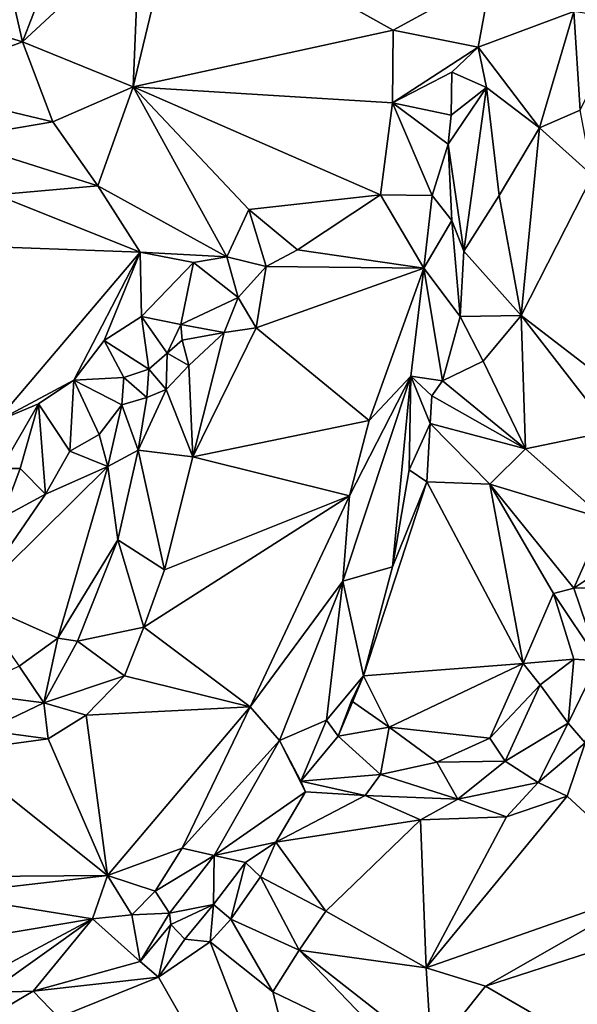
# Model space of a CAD drawing. Units: metres. Extents: x 24.5 to 30.2, y -12.2 to 12.7.
# Drawn here: x 27 to 27.6, y -9 to -8 of the extents above; entities that cross this region are included whole.
import ezdxf

# ---------------------------------------------------------------- set-up
doc = ezdxf.new("R2010")
doc.units = ezdxf.units.M

msp = doc.modelspace()

# ---------------------------------------------------------------- linework, layer by layer
at = {"layer": '1'}
for points in [[(27.74736, -11.71369, -1.56918), (25.62579, -7.83326, -1.58637), (28.11248, -5.31697, -1.59595)], [(25.51507, -9.25901, -1.58159), (25.62579, -7.83326, -1.58637), (27.74736, -11.71369, -1.56918)], [(27.12605, -8.08677, -0.97579), (27.37879, -8.03184, -1.01242), (27.16762, -7.91403, -0.98344)], [(27.13231, -7.93753, -0.97645), (27.12605, -8.08677, -0.97579), (27.16762, -7.91403, -0.98344)], [(27.16762, -7.91403, -0.98344), (27.37879, -8.03184, -1.01242), (27.47392, -7.97956, -1.0227)], [(27.04877, -7.96491, -0.96324), (27.01858, -8.04312, -0.94808), (27.13231, -7.93753, -0.97645)], [(27.13231, -7.93753, -0.97645), (27.01858, -8.04312, -0.94808), (27.12605, -8.08677, -0.97579)], [(26.89865, -8.00669, -0.93824), (27.01858, -8.04312, -0.94808), (26.99809, -7.95321, -0.96497)], [(26.99809, -7.95321, -0.96497), (27.01858, -8.04312, -0.94808), (27.04877, -7.96491, -0.96324)], [(27.37879, -8.03184, -1.01242), (27.46129, -8.04815, -1.01882), (27.47392, -7.97956, -1.0227)], [(27.47392, -7.97956, -1.0227), (27.46129, -8.04815, -1.01882), (27.5541, -8.01347, -0.99468)], [(26.89865, -8.00669, -0.93824), (26.90258, -8.08605, -0.92144), (27.01858, -8.04312, -0.94808)], [(27.46129, -8.04815, -1.01882), (27.52083, -8.12651, -0.98878), (27.5541, -8.01347, -0.99468)], [(27.5541, -8.01347, -0.99468), (27.52083, -8.12651, -0.98878), (27.56042, -8.10941, -0.98883)], [(27.5541, -8.01347, -0.99468), (27.56042, -8.10941, -0.98883), (27.60311, -8.02145, -0.99341)], [(27.37879, -8.03184, -1.01242), (27.12605, -8.08677, -0.97579), (27.3781, -8.10233, -1.03526)], [(27.37879, -8.03184, -1.01242), (27.3781, -8.10233, -1.03526), (27.46129, -8.04815, -1.01882)], [(27.048, -8.12074, -0.95169), (27.01858, -8.04312, -0.94808), (26.90258, -8.08605, -0.92144)], [(27.01858, -8.04312, -0.94808), (27.048, -8.12074, -0.95169), (27.12605, -8.08677, -0.97579)], [(27.3781, -8.10233, -1.03526), (27.43572, -8.07272, -1.02898), (27.46129, -8.04815, -1.01882)], [(27.43572, -8.07272, -1.02898), (27.46938, -8.0875, -1.02246), (27.46129, -8.04815, -1.01882)], [(27.46129, -8.04815, -1.01882), (27.46938, -8.0875, -1.02246), (27.52083, -8.12651, -0.98878)], [(27.43572, -8.07272, -1.02898), (27.3781, -8.10233, -1.03526), (27.43516, -8.11419, -1.0505)], [(27.43572, -8.07272, -1.02898), (27.43516, -8.11419, -1.0505), (27.46938, -8.0875, -1.02246)], [(26.90258, -8.08605, -0.92144), (26.94872, -8.1378, -0.93655), (27.048, -8.12074, -0.95169)], [(27.12605, -8.08677, -0.97579), (27.048, -8.12074, -0.95169), (27.09178, -8.1829, -0.9827)], [(27.09178, -8.1829, -0.9827), (27.2171, -8.2521, -1.00516), (27.12605, -8.08677, -0.97579)], [(27.12605, -8.08677, -0.97579), (27.2171, -8.2521, -1.00516), (27.23834, -8.206, -1.0119)], [(27.36653, -8.19165, -1.05565), (27.12605, -8.08677, -0.97579), (27.23834, -8.206, -1.0119)], [(27.12605, -8.08677, -0.97579), (27.36653, -8.19165, -1.05565), (27.3781, -8.10233, -1.03526)], [(27.43516, -8.11419, -1.0505), (27.43201, -8.14259, -1.05719), (27.46938, -8.0875, -1.02246)], [(27.46938, -8.0875, -1.02246), (27.43201, -8.14259, -1.05719), (27.44725, -8.24661, -1.05537)], [(27.46938, -8.0875, -1.02246), (27.44725, -8.24661, -1.05537), (27.48159, -8.19251, -0.99854)], [(27.46938, -8.0875, -1.02246), (27.48159, -8.19251, -0.99854), (27.52083, -8.12651, -0.98878)], [(27.3781, -8.10233, -1.03526), (27.36653, -8.19165, -1.05565), (27.41644, -8.19224, -1.06585)], [(27.43201, -8.14259, -1.05719), (27.3781, -8.10233, -1.03526), (27.41644, -8.19224, -1.06585)], [(27.3781, -8.10233, -1.03526), (27.43201, -8.14259, -1.05719), (27.43516, -8.11419, -1.0505)], [(27.56042, -8.10941, -0.98883), (27.52083, -8.12651, -0.98878), (27.57247, -8.17294, -0.98508)], [(27.048, -8.12074, -0.95169), (26.94872, -8.1378, -0.93655), (27.09178, -8.1829, -0.9827)], [(27.52083, -8.12651, -0.98878), (27.48159, -8.19251, -0.99854), (27.50319, -8.30893, -0.99376)], [(27.52083, -8.12651, -0.98878), (27.50319, -8.30893, -0.99376), (27.57247, -8.17294, -0.98508)], [(26.94872, -8.1378, -0.93655), (26.99293, -8.19165, -0.96565), (27.09178, -8.1829, -0.9827)], [(27.43201, -8.14259, -1.05719), (27.41644, -8.19224, -1.06585), (27.43579, -8.21669, -1.0626)], [(27.43201, -8.14259, -1.05719), (27.43579, -8.21669, -1.0626), (27.44725, -8.24661, -1.05537)], [(27.50319, -8.30893, -0.99376), (27.72083, -8.47643, -0.98958), (27.57247, -8.17294, -0.98508)], [(26.99293, -8.19165, -0.96565), (27.13284, -8.24748, -0.98475), (27.09178, -8.1829, -0.9827)], [(27.09178, -8.1829, -0.9827), (27.13284, -8.24748, -0.98475), (27.2171, -8.2521, -1.00516)], [(26.99293, -8.19165, -0.96565), (26.99149, -8.24239, -0.96804), (27.13284, -8.24748, -0.98475)], [(27.23834, -8.206, -1.0119), (27.2856, -8.24503, -1.0472), (27.36653, -8.19165, -1.05565)], [(27.2856, -8.24503, -1.0472), (27.40833, -8.26286, -1.06284), (27.36653, -8.19165, -1.05565)], [(27.36653, -8.19165, -1.05565), (27.40833, -8.26286, -1.06284), (27.41644, -8.19224, -1.06585)], [(27.41644, -8.19224, -1.06585), (27.40833, -8.26286, -1.06284), (27.43579, -8.21669, -1.0626)], [(27.48159, -8.19251, -0.99854), (27.44725, -8.24661, -1.05537), (27.50319, -8.30893, -0.99376)], [(27.23834, -8.206, -1.0119), (27.2171, -8.2521, -1.00516), (27.25515, -8.26151, -1.03681)], [(27.23834, -8.206, -1.0119), (27.25515, -8.26151, -1.03681), (27.2856, -8.24503, -1.0472)], [(27.44371, -8.31002, -1.07945), (27.43579, -8.21669, -1.0626), (27.40833, -8.26286, -1.06284)], [(27.43579, -8.21669, -1.0626), (27.44371, -8.31002, -1.07945), (27.44725, -8.24661, -1.05537)], [(26.99149, -8.24239, -0.96804), (26.99305, -8.41202, -0.9496), (27.13284, -8.24748, -0.98475)], [(27.2856, -8.24503, -1.0472), (27.25515, -8.26151, -1.03681), (27.40833, -8.26286, -1.06284)], [(27.13284, -8.24748, -0.98475), (26.99305, -8.41202, -0.9496), (27.06854, -8.3717, -0.96854)], [(27.13284, -8.24748, -0.98475), (27.06854, -8.3717, -0.96854), (27.09774, -8.33316, -0.98192)], [(27.13284, -8.24748, -0.98475), (27.09774, -8.33316, -0.98192), (27.13405, -8.30985, -0.99216)], [(27.13284, -8.24748, -0.98475), (27.13405, -8.30985, -0.99216), (27.18485, -8.25745, -1.00172)], [(27.13284, -8.24748, -0.98475), (27.18485, -8.25745, -1.00172), (27.2171, -8.2521, -1.00516)], [(27.2171, -8.2521, -1.00516), (27.18485, -8.25745, -1.00172), (27.22803, -8.2915, -1.02485)], [(27.2171, -8.2521, -1.00516), (27.22803, -8.2915, -1.02485), (27.25515, -8.26151, -1.03681)], [(27.44725, -8.24661, -1.05537), (27.44371, -8.31002, -1.07945), (27.50319, -8.30893, -0.99376)], [(27.13405, -8.30985, -0.99216), (27.17235, -8.31787, -1.05085), (27.18485, -8.25745, -1.00172)], [(27.18485, -8.25745, -1.00172), (27.17235, -8.31787, -1.05085), (27.22803, -8.2915, -1.02485)], [(27.22803, -8.2915, -1.02485), (27.2456, -8.32098, -1.03449), (27.25515, -8.26151, -1.03681)], [(27.25515, -8.26151, -1.03681), (27.2456, -8.32098, -1.03449), (27.40833, -8.26286, -1.06284)], [(27.2456, -8.32098, -1.03449), (27.35551, -8.41105, -1.02099), (27.40833, -8.26286, -1.06284)], [(27.40833, -8.26286, -1.06284), (27.35551, -8.41105, -1.02099), (27.39598, -8.3679, -1.05662)], [(27.40833, -8.26286, -1.06284), (27.39598, -8.3679, -1.05662), (27.42646, -8.37245, -1.07728)], [(27.40833, -8.26286, -1.06284), (27.42646, -8.37245, -1.07728), (27.44371, -8.31002, -1.07945)], [(27.17235, -8.31787, -1.05085), (27.2146, -8.32543, -1.03721), (27.22803, -8.2915, -1.02485)], [(27.22803, -8.2915, -1.02485), (27.2146, -8.32543, -1.03721), (27.2456, -8.32098, -1.03449)], [(27.09774, -8.33316, -0.98192), (27.14145, -8.36097, -1.04211), (27.13405, -8.30985, -0.99216)], [(27.13405, -8.30985, -0.99216), (27.14145, -8.36097, -1.04211), (27.15909, -8.34572, -1.04692)], [(27.13405, -8.30985, -0.99216), (27.15909, -8.34572, -1.04692), (27.17235, -8.31787, -1.05085)], [(27.44371, -8.31002, -1.07945), (27.42646, -8.37245, -1.07728), (27.46604, -8.3535, -1.06841)], [(27.44371, -8.31002, -1.07945), (27.46604, -8.3535, -1.06841), (27.50319, -8.30893, -0.99376)], [(27.46604, -8.3535, -1.06841), (27.50728, -8.43852, -1.06199), (27.50319, -8.30893, -0.99376)], [(27.50319, -8.30893, -0.99376), (27.50728, -8.43852, -1.06199), (27.59028, -8.42122, -0.99488)], [(27.50319, -8.30893, -0.99376), (27.59028, -8.42122, -0.99488), (27.72083, -8.47643, -0.98958)], [(27.17235, -8.31787, -1.05085), (27.15909, -8.34572, -1.04692), (27.17366, -8.33305, -1.05639)], [(27.17235, -8.31787, -1.05085), (27.17366, -8.33305, -1.05639), (27.2146, -8.32543, -1.03721)], [(27.2146, -8.32543, -1.03721), (27.18419, -8.44621, -1.0036), (27.2456, -8.32098, -1.03449)], [(27.2456, -8.32098, -1.03449), (27.18419, -8.44621, -1.0036), (27.35551, -8.41105, -1.02099)], [(27.17366, -8.33305, -1.05639), (27.18028, -8.35746, -1.04662), (27.2146, -8.32543, -1.03721)], [(27.18419, -8.44621, -1.0036), (27.2146, -8.32543, -1.03721), (27.18028, -8.35746, -1.04662)], [(27.09774, -8.33316, -0.98192), (27.06854, -8.3717, -0.96854), (27.11712, -8.36935, -1.04042)], [(27.09774, -8.33316, -0.98192), (27.11712, -8.36935, -1.04042), (27.14145, -8.36097, -1.04211)], [(27.15909, -8.34572, -1.04692), (27.18028, -8.35746, -1.04662), (27.17366, -8.33305, -1.05639)], [(27.14145, -8.36097, -1.04211), (27.15804, -8.38085, -1.05364), (27.15909, -8.34572, -1.04692)], [(27.15909, -8.34572, -1.04692), (27.15804, -8.38085, -1.05364), (27.18028, -8.35746, -1.04662)], [(27.15804, -8.38085, -1.05364), (27.18419, -8.44621, -1.0036), (27.18028, -8.35746, -1.04662)], [(27.46604, -8.3535, -1.06841), (27.42646, -8.37245, -1.07728), (27.50728, -8.43852, -1.06199)], [(27.06854, -8.3717, -0.96854), (27.11491, -8.39575, -1.0585), (27.11712, -8.36935, -1.04042)], [(27.11712, -8.36935, -1.04042), (27.11491, -8.39575, -1.0585), (27.1394, -8.38866, -1.06398)], [(27.14145, -8.36097, -1.04211), (27.11712, -8.36935, -1.04042), (27.1394, -8.38866, -1.06398)], [(27.14145, -8.36097, -1.04211), (27.1394, -8.38866, -1.06398), (27.15804, -8.38085, -1.05364)], [(27.33622, -8.48406, -1.00565), (27.32967, -8.56723, -1.00416), (27.39598, -8.3679, -1.05662)], [(27.39598, -8.3679, -1.05662), (27.32967, -8.56723, -1.00416), (27.37811, -8.55311, -1.10065)], [(27.35551, -8.41105, -1.02099), (27.33622, -8.48406, -1.00565), (27.39598, -8.3679, -1.05662)], [(27.39408, -8.45876, -1.09816), (27.39598, -8.3679, -1.05662), (27.37811, -8.55311, -1.10065)], [(27.39598, -8.3679, -1.05662), (27.39408, -8.45876, -1.09816), (27.41464, -8.41379, -1.08966)], [(27.39598, -8.3679, -1.05662), (27.41464, -8.41379, -1.08966), (27.4164, -8.38695, -1.07994)], [(27.39598, -8.3679, -1.05662), (27.4164, -8.38695, -1.07994), (27.42646, -8.37245, -1.07728)], [(27.06854, -8.3717, -0.96854), (26.99305, -8.41202, -0.9496), (27.03399, -8.39489, -0.97063)], [(27.03399, -8.39489, -0.97063), (27.06449, -8.44086, -1.048), (27.06854, -8.3717, -0.96854)], [(27.06854, -8.3717, -0.96854), (27.06449, -8.44086, -1.048), (27.09309, -8.42458, -1.04684)], [(27.06854, -8.3717, -0.96854), (27.09309, -8.42458, -1.04684), (27.11491, -8.39575, -1.0585)], [(27.4164, -8.38695, -1.07994), (27.50728, -8.43852, -1.06199), (27.42646, -8.37245, -1.07728)], [(27.11491, -8.39575, -1.0585), (27.1308, -8.43996, -1.06542), (27.1394, -8.38866, -1.06398)], [(27.1394, -8.38866, -1.06398), (27.1308, -8.43996, -1.06542), (27.15804, -8.38085, -1.05364)], [(27.15804, -8.38085, -1.05364), (27.1308, -8.43996, -1.06542), (27.18419, -8.44621, -1.0036)], [(27.4164, -8.38695, -1.07994), (27.41464, -8.41379, -1.08966), (27.50728, -8.43852, -1.06199)], [(26.99305, -8.41202, -0.9496), (26.99787, -8.45771, -0.95849), (27.03399, -8.39489, -0.97063)], [(27.01641, -8.45749, -0.98064), (27.03399, -8.39489, -0.97063), (26.99787, -8.45771, -0.95849)], [(27.01641, -8.45749, -0.98064), (27.04075, -8.48244, -1.04279), (27.03399, -8.39489, -0.97063)], [(27.03399, -8.39489, -0.97063), (27.04075, -8.48244, -1.04279), (27.06449, -8.44086, -1.048)], [(27.09309, -8.42458, -1.04684), (27.10143, -8.45571, -1.06479), (27.11491, -8.39575, -1.0585)], [(27.11491, -8.39575, -1.0585), (27.10143, -8.45571, -1.06479), (27.1308, -8.43996, -1.06542)], [(27.18419, -8.44621, -1.0036), (27.33622, -8.48406, -1.00565), (27.35551, -8.41105, -1.02099)], [(27.41464, -8.41379, -1.08966), (27.39408, -8.45876, -1.09816), (27.41133, -8.47055, -1.10714)], [(27.41464, -8.41379, -1.08966), (27.41133, -8.47055, -1.10714), (27.47253, -8.47274, -1.07168)], [(27.50728, -8.43852, -1.06199), (27.41464, -8.41379, -1.08966), (27.47253, -8.47274, -1.07168)], [(27.09309, -8.42458, -1.04684), (27.06449, -8.44086, -1.048), (27.10143, -8.45571, -1.06479)], [(27.59028, -8.42122, -0.99488), (27.50728, -8.43852, -1.06199), (27.58391, -8.50643, -1.05346)], [(27.04075, -8.48244, -1.04279), (27.10143, -8.45571, -1.06479), (27.06449, -8.44086, -1.048)], [(27.1308, -8.43996, -1.06542), (27.10143, -8.45571, -1.06479), (27.11132, -8.52695, -1.05224)], [(27.11132, -8.52695, -1.05224), (27.15655, -8.55619, -0.97789), (27.1308, -8.43996, -1.06542)], [(27.1308, -8.43996, -1.06542), (27.15655, -8.55619, -0.97789), (27.18419, -8.44621, -1.0036)], [(27.18419, -8.44621, -1.0036), (27.15655, -8.55619, -0.97789), (27.33622, -8.48406, -1.00565)], [(27.50728, -8.43852, -1.06199), (27.47253, -8.47274, -1.07168), (27.58391, -8.50643, -1.05346)], [(27.10143, -8.45571, -1.06479), (26.96988, -8.58539, -1.04029), (27.05289, -8.6224, -1.04558)], [(27.04075, -8.48244, -1.04279), (26.96988, -8.58539, -1.04029), (27.10143, -8.45571, -1.06479)], [(27.10143, -8.45571, -1.06479), (27.05289, -8.6224, -1.04558), (27.11132, -8.52695, -1.05224)], [(26.99787, -8.45771, -0.95849), (26.99837, -8.50555, -1.03275), (27.01641, -8.45749, -0.98064)], [(27.01641, -8.45749, -0.98064), (26.99837, -8.50555, -1.03275), (27.04075, -8.48244, -1.04279)], [(27.39408, -8.45876, -1.09816), (27.37811, -8.55311, -1.10065), (27.41133, -8.47055, -1.10714)], [(27.41133, -8.47055, -1.10714), (27.37811, -8.55311, -1.10065), (27.34994, -8.6592, -1.09772)], [(27.41133, -8.47055, -1.10714), (27.34994, -8.6592, -1.09772), (27.505, -8.64692, -1.11026)], [(27.41133, -8.47055, -1.10714), (27.505, -8.64692, -1.11026), (27.47253, -8.47274, -1.07168)], [(27.47253, -8.47274, -1.07168), (27.505, -8.64692, -1.11026), (27.53439, -8.57898, -1.0579)], [(27.47253, -8.47274, -1.07168), (27.53439, -8.57898, -1.0579), (27.55418, -8.57401, -1.0488)], [(27.47253, -8.47274, -1.07168), (27.55418, -8.57401, -1.0488), (27.58391, -8.50643, -1.05346)], [(27.04075, -8.48244, -1.04279), (26.99837, -8.50555, -1.03275), (26.96988, -8.58539, -1.04029)], [(27.13638, -8.61176, -0.96741), (27.23966, -8.68928, -0.96379), (27.33622, -8.48406, -1.00565)], [(27.15655, -8.55619, -0.97789), (27.13638, -8.61176, -0.96741), (27.33622, -8.48406, -1.00565)], [(27.33622, -8.48406, -1.00565), (27.23966, -8.68928, -0.96379), (27.32967, -8.56723, -1.00416)], [(27.58391, -8.50643, -1.05346), (27.55418, -8.57401, -1.0488), (27.61447, -8.53359, -1.04857)], [(27.05289, -8.6224, -1.04558), (27.07184, -8.62548, -1.03581), (27.11132, -8.52695, -1.05224)], [(27.07184, -8.62548, -1.03581), (27.13638, -8.61176, -0.96741), (27.11132, -8.52695, -1.05224)], [(27.15655, -8.55619, -0.97789), (27.11132, -8.52695, -1.05224), (27.13638, -8.61176, -0.96741)], [(27.61447, -8.53359, -1.04857), (27.55418, -8.57401, -1.0488), (27.65667, -8.57189, -1.0455)], [(27.32967, -8.56723, -1.00416), (27.34994, -8.6592, -1.09772), (27.37811, -8.55311, -1.10065)], [(27.32967, -8.56723, -1.00416), (27.23966, -8.68928, -0.96379), (27.26814, -8.72177, -0.97771)], [(27.26814, -8.72177, -0.97771), (27.31386, -8.70198, -1.04187), (27.32967, -8.56723, -1.00416)], [(27.32967, -8.56723, -1.00416), (27.31386, -8.70198, -1.04187), (27.34994, -8.6592, -1.09772)], [(27.53439, -8.57898, -1.0579), (27.505, -8.64692, -1.11026), (27.55432, -8.64285, -1.05062)], [(27.55418, -8.57401, -1.0488), (27.53439, -8.57898, -1.0579), (27.57809, -8.64454, -1.03505)], [(27.53439, -8.57898, -1.0579), (27.55432, -8.64285, -1.05062), (27.57809, -8.64454, -1.03505)], [(27.55418, -8.57401, -1.0488), (27.57809, -8.64454, -1.03505), (27.65667, -8.57189, -1.0455)], [(26.96988, -8.58539, -1.04029), (27.01523, -8.64976, -1.03832), (27.05289, -8.6224, -1.04558)], [(27.13638, -8.61176, -0.96741), (27.07184, -8.62548, -1.03581), (27.11772, -8.65914, -0.95555)], [(27.13638, -8.61176, -0.96741), (27.11772, -8.65914, -0.95555), (27.23966, -8.68928, -0.96379)], [(27.01523, -8.64976, -1.03832), (27.03927, -8.68512, -0.9789), (27.05289, -8.6224, -1.04558)], [(27.05289, -8.6224, -1.04558), (27.03927, -8.68512, -0.9789), (27.07184, -8.62548, -1.03581)], [(27.07184, -8.62548, -1.03581), (27.03927, -8.68512, -0.9789), (27.11772, -8.65914, -0.95555)], [(27.34994, -8.6592, -1.09772), (27.37477, -8.70895, -1.10508), (27.505, -8.64692, -1.11026)], [(27.37477, -8.70895, -1.10508), (27.47263, -8.71972, -1.10219), (27.505, -8.64692, -1.11026)], [(27.505, -8.64692, -1.11026), (27.47263, -8.71972, -1.10219), (27.52161, -8.66794, -1.098)], [(27.505, -8.64692, -1.11026), (27.52161, -8.66794, -1.098), (27.55432, -8.64285, -1.05062)], [(27.55432, -8.64285, -1.05062), (27.52161, -8.66794, -1.098), (27.54886, -8.70512, -1.03633)], [(27.55432, -8.64285, -1.05062), (27.54886, -8.70512, -1.03633), (27.57809, -8.64454, -1.03505)], [(27.54886, -8.70512, -1.03633), (27.56523, -8.72424, -1.01831), (27.57809, -8.64454, -1.03505)], [(27.01523, -8.64976, -1.03832), (26.96163, -8.67524, -1.02834), (27.03927, -8.68512, -0.9789)], [(27.03927, -8.68512, -0.9789), (27.08055, -8.69716, -0.94363), (27.11772, -8.65914, -0.95555)], [(27.11772, -8.65914, -0.95555), (27.08055, -8.69716, -0.94363), (27.23966, -8.68928, -0.96379)], [(27.31386, -8.70198, -1.04187), (27.32518, -8.71776, -1.05405), (27.34994, -8.6592, -1.09772)], [(27.34994, -8.6592, -1.09772), (27.32518, -8.71776, -1.05405), (27.33816, -8.68328, -1.08979)], [(27.34994, -8.6592, -1.09772), (27.33816, -8.68328, -1.08979), (27.37477, -8.70895, -1.10508)], [(26.96163, -8.67524, -1.02834), (26.9829, -8.71201, -0.94438), (27.03927, -8.68512, -0.9789)], [(27.47263, -8.71972, -1.10219), (27.48759, -8.74184, -1.07733), (27.52161, -8.66794, -1.098)], [(27.48759, -8.74184, -1.07733), (27.54886, -8.70512, -1.03633), (27.52161, -8.66794, -1.098)], [(26.9829, -8.71201, -0.94438), (27.04334, -8.72018, -0.93916), (27.03927, -8.68512, -0.9789)], [(27.03927, -8.68512, -0.9789), (27.04334, -8.72018, -0.93916), (27.08055, -8.69716, -0.94363)], [(27.33816, -8.68328, -1.08979), (27.32518, -8.71776, -1.05405), (27.37477, -8.70895, -1.10508)], [(27.08055, -8.69716, -0.94363), (27.10102, -8.85294, -0.92617), (27.23966, -8.68928, -0.96379)], [(27.23966, -8.68928, -0.96379), (27.10102, -8.85294, -0.92617), (27.17368, -8.82657, -0.94559)], [(27.23966, -8.68928, -0.96379), (27.17368, -8.82657, -0.94559), (27.26814, -8.72177, -0.97771)], [(27.04334, -8.72018, -0.93916), (27.10102, -8.85294, -0.92617), (27.08055, -8.69716, -0.94363)], [(27.26814, -8.72177, -0.97771), (27.28893, -8.76153, -1.02848), (27.31386, -8.70198, -1.04187)], [(27.28893, -8.76153, -1.02848), (27.32518, -8.71776, -1.05405), (27.31386, -8.70198, -1.04187)], [(26.9829, -8.71201, -0.94438), (26.95065, -8.73277, -0.93026), (27.04334, -8.72018, -0.93916)], [(27.37477, -8.70895, -1.10508), (27.32518, -8.71776, -1.05405), (27.36646, -8.75505, -1.05764)], [(27.37477, -8.70895, -1.10508), (27.36646, -8.75505, -1.05764), (27.42103, -8.74306, -1.0959)], [(27.37477, -8.70895, -1.10508), (27.42103, -8.74306, -1.0959), (27.47263, -8.71972, -1.10219)], [(27.48759, -8.74184, -1.07733), (27.5195, -8.7628, -1.02645), (27.54886, -8.70512, -1.03633)], [(27.54886, -8.70512, -1.03633), (27.5195, -8.7628, -1.02645), (27.56523, -8.72424, -1.01831)], [(27.04334, -8.72018, -0.93916), (26.95065, -8.73277, -0.93026), (27.10102, -8.85294, -0.92617)], [(27.17368, -8.82657, -0.94559), (27.2048, -8.83344, -0.98028), (27.26814, -8.72177, -0.97771)], [(27.26814, -8.72177, -0.97771), (27.2048, -8.83344, -0.98028), (27.29337, -8.77164, -1.03333)], [(27.26814, -8.72177, -0.97771), (27.29337, -8.77164, -1.03333), (27.28893, -8.76153, -1.02848)], [(27.32518, -8.71776, -1.05405), (27.28893, -8.76153, -1.02848), (27.36646, -8.75505, -1.05764)], [(27.47263, -8.71972, -1.10219), (27.42103, -8.74306, -1.0959), (27.48759, -8.74184, -1.07733)], [(26.95065, -8.73277, -0.93026), (26.88892, -8.85463, -0.89802), (27.10102, -8.85294, -0.92617)], [(27.5195, -8.7628, -1.02645), (27.54787, -8.77582, -1.01043), (27.56523, -8.72424, -1.01831)], [(27.56523, -8.72424, -1.01831), (27.54787, -8.77582, -1.01043), (27.64099, -8.86195, -1.00094)], [(27.36646, -8.75505, -1.05764), (27.44155, -8.7789, -1.04023), (27.42103, -8.74306, -1.0959)], [(27.42103, -8.74306, -1.0959), (27.44155, -8.7789, -1.04023), (27.48759, -8.74184, -1.07733)], [(27.48759, -8.74184, -1.07733), (27.44155, -8.7789, -1.04023), (27.5195, -8.7628, -1.02645)], [(27.36646, -8.75505, -1.05764), (27.28893, -8.76153, -1.02848), (27.35154, -8.77521, -1.03638)], [(27.29337, -8.77164, -1.03333), (27.35154, -8.77521, -1.03638), (27.28893, -8.76153, -1.02848)], [(27.36646, -8.75505, -1.05764), (27.35154, -8.77521, -1.03638), (27.44155, -8.7789, -1.04023)], [(27.2048, -8.83344, -0.98028), (27.26462, -8.82072, -1.02966), (27.29337, -8.77164, -1.03333)], [(27.29337, -8.77164, -1.03333), (27.26462, -8.82072, -1.02966), (27.35154, -8.77521, -1.03638)], [(27.44155, -8.7789, -1.04023), (27.48884, -8.79602, -1.0119), (27.5195, -8.7628, -1.02645)], [(27.5195, -8.7628, -1.02645), (27.48884, -8.79602, -1.0119), (27.54787, -8.77582, -1.01043)], [(27.35154, -8.77521, -1.03638), (27.26462, -8.82072, -1.02966), (27.40528, -8.79888, -1.02315)], [(27.35154, -8.77521, -1.03638), (27.40528, -8.79888, -1.02315), (27.44155, -8.7789, -1.04023)], [(27.40528, -8.79888, -1.02315), (27.48884, -8.79602, -1.0119), (27.44155, -8.7789, -1.04023)], [(27.41079, -8.94276, -1.00114), (27.54787, -8.77582, -1.01043), (27.48884, -8.79602, -1.0119)], [(27.54787, -8.77582, -1.01043), (27.41079, -8.94276, -1.00114), (27.64099, -8.86195, -1.00094)], [(27.26462, -8.82072, -1.02966), (27.31319, -8.88767, -1.01689), (27.40528, -8.79888, -1.02315)], [(27.40528, -8.79888, -1.02315), (27.31319, -8.88767, -1.01689), (27.41079, -8.94276, -1.00114)], [(27.48884, -8.79602, -1.0119), (27.40528, -8.79888, -1.02315), (27.41079, -8.94276, -1.00114)], [(27.10102, -8.85294, -0.92617), (27.14729, -8.86824, -0.96154), (27.17368, -8.82657, -0.94559)], [(27.17368, -8.82657, -0.94559), (27.14729, -8.86824, -0.96154), (27.2048, -8.83344, -0.98028)], [(27.2048, -8.83344, -0.98028), (27.23515, -8.84033, -1.02333), (27.26462, -8.82072, -1.02966)], [(27.23515, -8.84033, -1.02333), (27.24966, -8.85422, -1.03052), (27.26462, -8.82072, -1.02966)], [(27.26462, -8.82072, -1.02966), (27.24966, -8.85422, -1.03052), (27.31319, -8.88767, -1.01689)], [(27.14729, -8.86824, -0.96154), (27.16132, -8.88972, -1.01503), (27.2048, -8.83344, -0.98028)], [(27.2048, -8.83344, -0.98028), (27.16132, -8.88972, -1.01503), (27.20407, -8.88109, -1.03589)], [(27.2048, -8.83344, -0.98028), (27.20407, -8.88109, -1.03589), (27.23515, -8.84033, -1.02333)], [(27.20407, -8.88109, -1.03589), (27.22081, -8.89541, -1.05076), (27.23515, -8.84033, -1.02333)], [(27.23515, -8.84033, -1.02333), (27.22081, -8.89541, -1.05076), (27.24966, -8.85422, -1.03052)], [(26.88892, -8.85463, -0.89802), (26.94014, -8.87152, -0.90479), (27.10102, -8.85294, -0.92617)], [(27.10102, -8.85294, -0.92617), (26.94014, -8.87152, -0.90479), (27.08671, -8.8952, -0.92833)], [(27.10102, -8.85294, -0.92617), (27.08671, -8.8952, -0.92833), (27.12462, -8.89136, -0.95132)], [(27.10102, -8.85294, -0.92617), (27.12462, -8.89136, -0.95132), (27.14729, -8.86824, -0.96154)], [(27.24966, -8.85422, -1.03052), (27.22081, -8.89541, -1.05076), (27.28746, -8.92561, -1.03435)], [(27.24966, -8.85422, -1.03052), (27.28746, -8.92561, -1.03435), (27.31319, -8.88767, -1.01689)], [(27.41079, -8.94276, -1.00114), (27.4683, -8.9607, -1.00266), (27.64099, -8.86195, -1.00094)], [(27.64099, -8.86195, -1.00094), (27.4683, -8.9607, -1.00266), (27.56833, -8.92826, -1.01214)], [(26.94014, -8.87152, -0.90479), (26.95741, -8.91679, -0.9245), (27.08671, -8.8952, -0.92833)], [(27.12462, -8.89136, -0.95132), (27.16132, -8.88972, -1.01503), (27.14729, -8.86824, -0.96154)], [(27.16132, -8.88972, -1.01503), (27.16263, -8.90065, -1.04149), (27.20407, -8.88109, -1.03589)], [(27.16263, -8.90065, -1.04149), (27.17612, -8.91488, -1.04926), (27.20407, -8.88109, -1.03589)], [(27.20407, -8.88109, -1.03589), (27.17612, -8.91488, -1.04926), (27.20097, -8.91758, -1.05191)], [(27.20407, -8.88109, -1.03589), (27.20097, -8.91758, -1.05191), (27.22081, -8.89541, -1.05076)], [(26.95741, -8.91679, -0.9245), (26.94354, -8.97163, -0.98676), (27.08671, -8.8952, -0.92833)], [(27.08671, -8.8952, -0.92833), (26.94354, -8.97163, -0.98676), (26.98628, -8.96675, -0.98891)], [(26.98628, -8.96675, -0.98891), (27.02896, -8.96524, -1.00596), (27.08671, -8.8952, -0.92833)], [(27.02896, -8.96524, -1.00596), (27.13296, -8.93667, -1.01813), (27.08671, -8.8952, -0.92833)], [(27.08671, -8.8952, -0.92833), (27.13296, -8.93667, -1.01813), (27.12462, -8.89136, -0.95132)], [(27.12462, -8.89136, -0.95132), (27.13296, -8.93667, -1.01813), (27.16132, -8.88972, -1.01503)], [(27.16132, -8.88972, -1.01503), (27.13296, -8.93667, -1.01813), (27.16263, -8.90065, -1.04149)], [(27.22081, -8.89541, -1.05076), (27.20097, -8.91758, -1.05191), (27.26169, -8.96597, -1.05265)], [(27.22081, -8.89541, -1.05076), (27.26169, -8.96597, -1.05265), (27.28746, -8.92561, -1.03435)], [(27.31319, -8.88767, -1.01689), (27.28746, -8.92561, -1.03435), (27.41079, -8.94276, -1.00114)], [(27.13296, -8.93667, -1.01813), (27.15078, -8.95191, -1.04008), (27.16263, -8.90065, -1.04149)], [(27.16263, -8.90065, -1.04149), (27.15078, -8.95191, -1.04008), (27.17612, -8.91488, -1.04926)], [(27.17612, -8.91488, -1.04926), (27.15078, -8.95191, -1.04008), (27.20097, -8.91758, -1.05191)], [(27.15078, -8.95191, -1.04008), (27.34739, -9.29662, -1.05885), (27.20097, -8.91758, -1.05191)], [(27.20097, -8.91758, -1.05191), (27.34739, -9.29662, -1.05885), (27.26169, -8.96597, -1.05265)], [(27.26169, -8.96597, -1.05265), (27.38153, -9.02373, -1.06024), (27.28746, -8.92561, -1.03435)], [(27.28746, -8.92561, -1.03435), (27.38153, -9.02373, -1.06024), (27.41582, -9.02641, -1.06406)], [(27.41079, -8.94276, -1.00114), (27.28746, -8.92561, -1.03435), (27.41582, -9.02641, -1.06406)], [(27.4683, -8.9607, -1.00266), (27.5663, -9.0172, -1.07579), (27.56833, -8.92826, -1.01214)], [(27.13296, -8.93667, -1.01813), (27.02896, -8.96524, -1.00596), (27.15078, -8.95191, -1.04008)], [(27.41079, -8.94276, -1.00114), (27.41582, -9.02641, -1.06406), (27.4683, -8.9607, -1.00266)], [(27.02896, -8.96524, -1.00596), (27.05364, -8.99101, -1.0198), (27.15078, -8.95191, -1.04008)], [(27.05364, -8.99101, -1.0198), (27.34739, -9.29662, -1.05885), (27.15078, -8.95191, -1.04008)], [(27.4683, -8.9607, -1.00266), (27.41582, -9.02641, -1.06406), (27.5663, -9.0172, -1.07579)], [(26.98628, -8.96675, -0.98891), (26.97774, -8.99544, -1.0026), (27.02896, -8.96524, -1.00596)], [(26.97774, -8.99544, -1.0026), (27.05364, -8.99101, -1.0198), (27.02896, -8.96524, -1.00596)], [(27.34739, -9.29662, -1.05885), (27.38153, -9.02373, -1.06024), (27.26169, -8.96597, -1.05265)]]:
    msp.add_3dface(points, dxfattribs=at)

doc.saveas('drawing.dxf')
